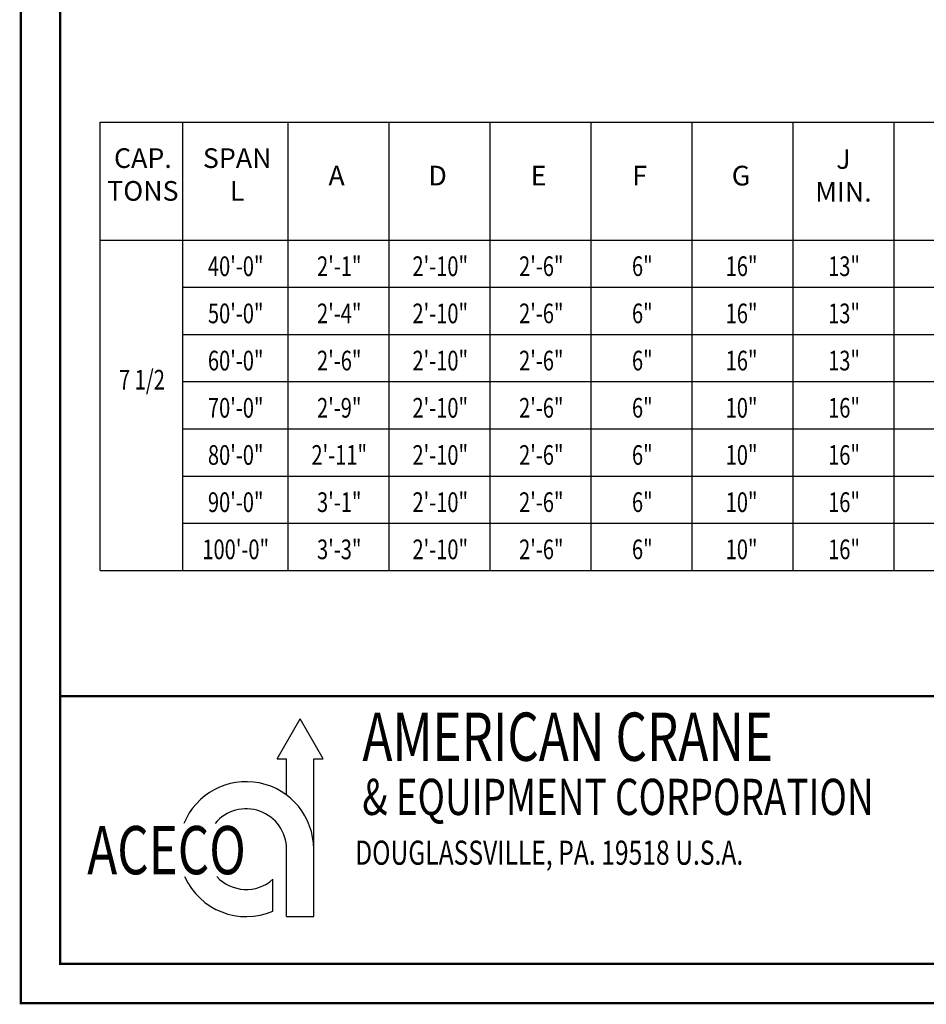
# Model space of a CAD drawing. Extents: x 249 to 906, y -109 to 392.
# Drawn here: x 249 to 479, y -109 to 141 of the extents above; entities that cross this region are included whole.
import ezdxf
from ezdxf.enums import TextEntityAlignment as Align

# ---------------------------------------------------------------- set-up
doc = ezdxf.new("R2010")
doc.units = 0
doc.header["$LTSCALE"] = 6
doc.header["$MEASUREMENT"] = 0
doc.linetypes.add('DOTX2', pattern=[0.5, 0, -0.5])
doc.layers.get('0').update_dxf_attribs({"linetype": 'CONTINUOUS'})
doc.layers.add('DIM', color=7, linetype='CONTINUOUS')
doc.layers.add('DOT', color=8, linetype='DOTX2')
doc.styles.add('ROMAND', font='ROMAND.SHX', dxfattribs={"width": 0.75})
doc.styles.add('SIMPLEX', font='ROMANS.SHX', dxfattribs={"width": 0.75})
doc.styles.get("Standard").update_dxf_attribs({"font": 'ROMANS.SHX', "width": 0.75})

msp = doc.modelspace()

# ---------------------------------------------------------------- linework, layer by layer
for p, q in [((269.18372, 115.36269), (674.1733, 115.36269)), ((269.18372, 1.36269), (269.18372, 115.36269)), ((290.18507, 115.36269), (290.18507, 1.36269)), ((316.94319, 115.36269), (316.94319, 1.36269)), ((342.64415, 115.36269), (342.64415, 1.36269)), ((368.34512, 115.36269), (368.34512, 1.36269)), ((394.04609, 115.36269), (394.04609, 1.36269)), ((419.74705, 115.36269), (419.74705, 1.36269)), ((445.44802, 115.36269), (445.44802, 1.36269)), ((471.14899, 115.36269), (471.14899, 1.36269)), ((269.18372, 85.36269), (674.1733, 85.36269)), ((290.18507, 73.36269), (674.1733, 73.36269)), ((290.18507, 61.36269), (674.1733, 61.36269)), ((290.18507, 49.36269), (674.1733, 49.36269)), ((290.18507, 37.36269), (674.1733, 37.36269)), ((290.18507, 25.36269), (674.1733, 25.36269)), ((290.18507, 13.36269), (674.1733, 13.36269)), ((269.18372, 1.36269), (674.1733, 1.36269)), ((314.2295, -46.50929), (320.08193, -36.37259)), ((325.93435, -46.50929), (320.08193, -36.37259)), ((314.2295, -46.50929), (316.63204, -46.50929)), ((316.63204, -55.75647), (316.63204, -46.50929)), ((323.53181, -86.66313), (323.53181, -46.50929)), ((323.53181, -46.50929), (325.93435, -46.50929)), ((316.63204, -86.66313), (316.63204, -69.50852)), ((313.18216, -85.25568), (313.18216, -77.18018)), ((316.63204, -86.66313), (323.53181, -86.66313)), ((847.12962, -98.67085), (259.0408, -98.67085))]:
    msp.add_line(p, q)
at = {"const_width": 0.594}
msp.add_lwpolyline([(259.0408, 381.47915), (259.0408, -98.67085), (895.9408, -98.67085), (895.9408, 381.47915)], close=True, dxfattribs=at)
msp.add_lwpolyline([(259.0408, -98.67085), (259.0408, 381.47915)])
msp.add_lwpolyline([(895.9408, -30.58735), (259.0408, -30.58735)], dxfattribs=at)
for radius, start, end in [(17.1546, 0, 157.662848), (10.25483, 0, 140.5229202), (17.1546, 204.0355661, 293.3710109), (10.25483, 222.9492415, 311.5738214)]:
    msp.add_arc((306.37721, -69.50852), radius, start, end)
at = {"layer": 'DOT', "const_width": 0.594}
msp.add_lwpolyline([(249.0408, 391.47915), (249.0408, -108.67085), (905.9408, -108.67085), (905.9408, 391.47915)], close=True, dxfattribs=at)

# ---------------------------------------------------------------- texts
at = {"width": 0.75}
for s, height, style, p in [('AMERICAN CRANE', 12.2662582, 'SIMPLEX', (335.94014, -47.0576)), ('& EQUIPMENT CORPORATION', 9.1996937, 'SIMPLEX', (335.90465, -60.82395)), ('ACECO', 12.266258, 'ROMAND', (265.92553, -75.89554)), ('DOUGLASSVILLE, PA. 19518 U.S.A.', 6.1331291, 'SIMPLEX', (334.10247, -73.4794))]:
    msp.add_text(s, height=height, dxfattribs=dict(at, style=style)).set_placement(p)
at = {"char_height": 5, "width": 11.78125, "attachment_point": 8}
for s, insert in [('CAP.\\PTONS', (280.08356, 93.80864)), ('SPAN\\PL', (304.07859, 93.80864)), ('J\\PMIN.', (458.2915, 93.58092)), ('A', (329.35938, 97.69087)), ('D', (355.06034, 97.69087)), ('E', (380.76131, 97.69087)), ('F', (406.46228, 97.69087)), ('G', (432.22785, 97.69087))]:
    msp.add_mtext(s, dxfattribs=dict(at, insert=insert))
at = {"layer": 'DIM', "color": 7, "width": 0.75}
for s, p in [('40\'-0"', (303.69521, 78.71858)), ('2\'-1"', (330.03048, 78.71858)), ('2\'-10"', (355.73144, 78.71858)), ('2\'-6"', (381.43241, 78.71858)), ('6"', (407.13338, 78.71858)), ('16"', (432.38421, 78.71858)), ('13"', (458.44785, 78.71858)), ('50\'-0"', (303.69521, 66.71858)), ('2\'-4"', (330.03048, 66.71858)), ('2\'-10"', (355.73144, 66.71858)), ('2\'-6"', (381.43241, 66.71858)), ('6"', (407.13338, 66.71858)), ('16"', (432.38421, 66.71858)), ('13"', (458.44785, 66.71858)), ('60\'-0"', (303.69521, 54.71858)), ('2\'-6"', (330.03048, 54.71858)), ('2\'-10"', (355.73144, 54.71858)), ('2\'-6"', (381.43241, 54.71858)), ('6"', (407.13338, 54.71858)), ('16"', (432.38421, 54.71858)), ('13"', (458.44785, 54.71858)), ('7 1/2', (279.8486, 49.86579)), ('70\'-0"', (303.69521, 42.71858)), ('2\'-9"', (330.03048, 42.71858)), ('2\'-10"', (355.73144, 42.71858)), ('2\'-6"', (381.43241, 42.71858)), ('6"', (407.13338, 42.71858)), ('10"', (432.38421, 42.71858)), ('16"', (458.44785, 42.71858)), ('80\'-0"', (303.69521, 30.71858)), ('2\'-11"', (330.03048, 30.71858)), ('2\'-10"', (355.73144, 30.71858)), ('2\'-6"', (381.43241, 30.71858)), ('6"', (407.13338, 30.71858)), ('10"', (432.38421, 30.71858)), ('16"', (458.44785, 30.71858)), ('90\'-0"', (303.69521, 18.71858)), ('3\'-1"', (330.03048, 18.71858)), ('2\'-10"', (355.73144, 18.71858)), ('2\'-6"', (381.43241, 18.71858)), ('6"', (407.13338, 18.71858)), ('10"', (432.38421, 18.71858)), ('16"', (458.44785, 18.71858)), ('100\'-0"', (303.69521, 6.71858)), ('3\'-3"', (330.03048, 6.71858)), ('2\'-10"', (355.73144, 6.71858)), ('2\'-6"', (381.43241, 6.71858)), ('6"', (407.13338, 6.71858)), ('10"', (432.38421, 6.71858)), ('16"', (458.44785, 6.71858))]:
    msp.add_text(s, height=5, dxfattribs=at).set_placement(p, align=Align.MIDDLE_CENTER)

doc.saveas('drawing.dxf')
